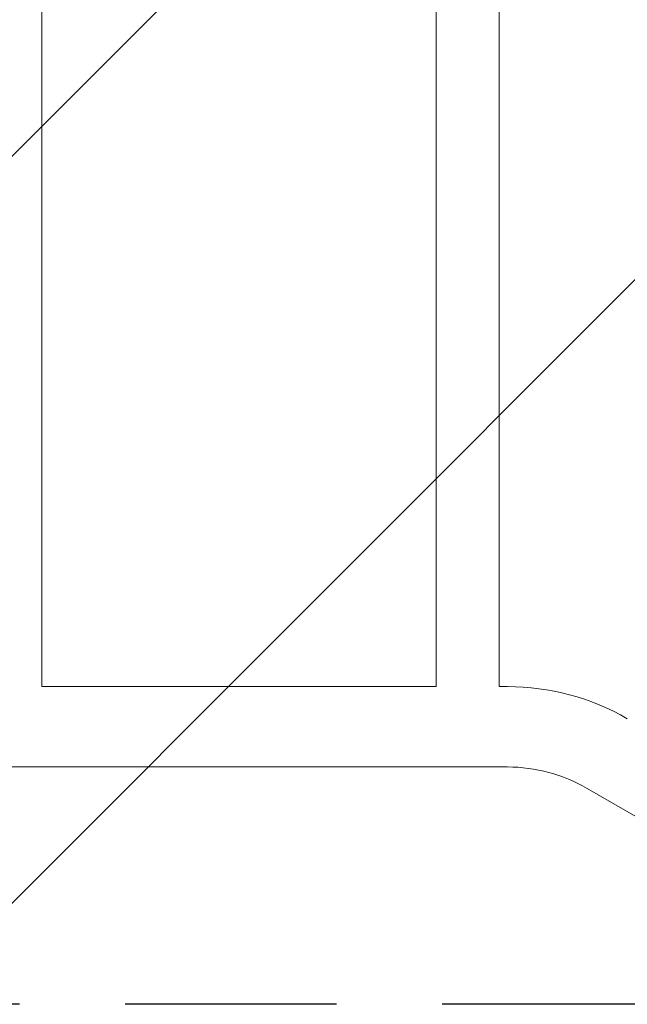
# Model space of a CAD drawing. Units: millimetres. Extents: x -10017 to 10553, y -5720 to 5603.
# Drawn here: x 1876 to 2242, y 2484 to 3075 of the extents above; entities that cross this region are included whole.
import ezdxf

# ---------------------------------------------------------------- set-up
doc = ezdxf.new("R2010")
doc.units = ezdxf.units.MM
doc.header["$LTSCALE"] = 20
doc.linetypes.add('HIDDEN', pattern=[9.525, 6.35, -3.175])
for name, color, linetype in [('2d', 230, 'Continuous'), ('ASTMF3101-TrainingEnvelope', 222, 'HIDDEN'), ('ASTMF3101-TrainingEnvelope_Hatch', 222, 'Continuous')]:
    doc.layers.add(name, color=color, linetype=linetype)

msp = doc.modelspace()

# ---------------------------------------------------------------- hatches: boundary and pattern name
at = {"layer": 'ASTMF3101-TrainingEnvelope_Hatch'}
h = msp.add_hatch(dxfattribs=at)
h.set_pattern_fill('ANSI31', color=256, scale=100)
h.set_pattern_definition([(45, (2402.87, 3075.43), (-224.506, 224.506), [])])
h.paths.add_polyline_path([(4617.67, 3616.43, 0.414214), (4566.87, 3667.23), (2402.87, 3667.23), (238.87, 3667.23, 0.414214), (188.07, 3616.43), (188.07, 2534.43, 0.414214), (238.87, 2483.63), (2402.87, 2483.63), (4566.87, 2483.63, 0.414214), (4617.67, 2534.43)])

# ---------------------------------------------------------------- linework, layer by layer
at = {"layer": '2d', "lineweight": 0}
for p, q in [((1889.87, 2674.58), (1889.87, 3476.28)), ((2126.87, 2674.58), (2126.87, 3476.28)), ((2164.87, 2674.58), (2164.87, 3476.28)), ((1889.87, 2674.58), (2126.87, 2674.58)), ((2164.87, 2674.58), (2169.8, 2674.58)), ((471.94, 2626.28), (2169.8, 2626.28)), ((2217.73, 2613.44), (2301, 2565.36))]:
    msp.add_line(p, q, dxfattribs=at)
for radius in [144.15, 95.85]:
    msp.add_arc((2169.8, 2530.43), radius, 60, 90, dxfattribs=at)
at = {"layer": 'ASTMF3101-TrainingEnvelope', "flags": 128}
msp.add_lwpolyline([(2402.87, 3667.23), (4566.87, 3667.23, -0.414214), (4617.67, 3616.43), (4617.67, 2534.43, -0.414214), (4566.87, 2483.63), (2402.87, 2483.63), (238.87, 2483.63, -0.414214), (188.07, 2534.43), (188.07, 3616.43, -0.414214), (238.87, 3667.23)], format="xyb", close=True, dxfattribs=at)

doc.saveas('drawing.dxf')
